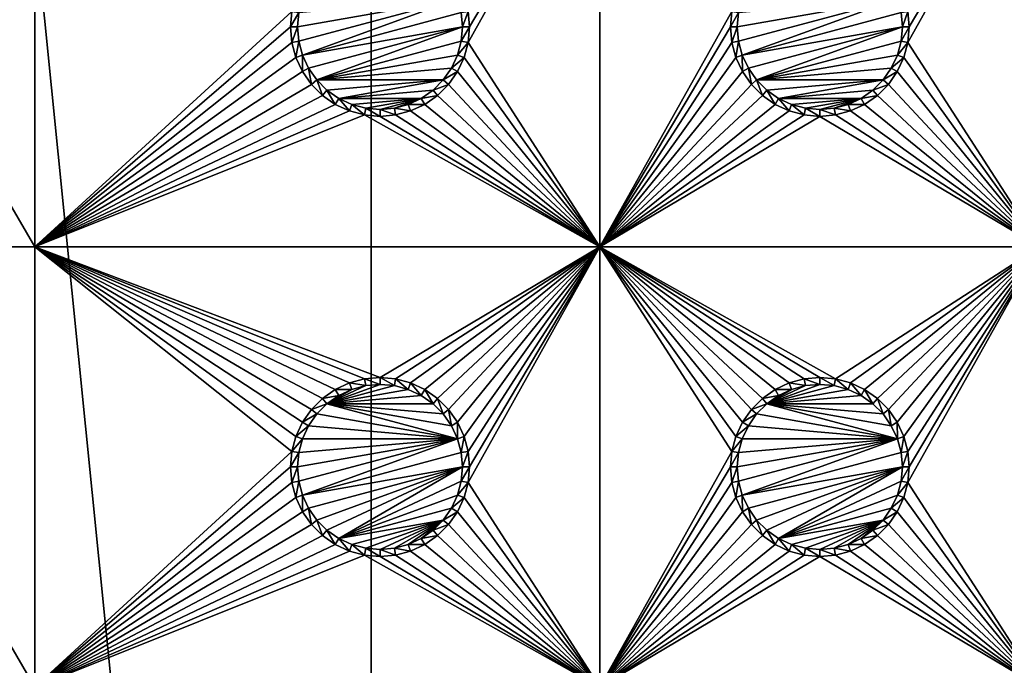
# Model space of a CAD drawing. Extents: x -150 to 150, y -570 to 0.
# Drawn here: x -132 to -99, y -472 to -450 of the extents above; entities that cross this region are included whole.
import ezdxf

# ---------------------------------------------------------------- set-up
doc = ezdxf.new("R2010")
doc.units = 0
for name, color, linetype in [('L2', 7, 'CONTINUOUS'), ('L3', 7, 'CONTINUOUS'), ('L5', 7, 'CONTINUOUS')]:
    doc.layers.add(name, color=color, linetype=linetype)

msp = doc.modelspace()

# ---------------------------------------------------------------- linework, layer by layer
at = {"layer": 'L2', "color": 250}
for points in [[(135.1, -332.2013, -61.37), (135.1, -567.3987, -61.37), (-135.1, -332.2013, -61.37)], [(-135.1, -332.2013, -61.37), (135.1, -567.3987, -61.37), (-135.1, -567.3987, -61.37)], [(-75, -416.8, -54.07), (-146.998, -375.5046, -59.3572), (-75, -482.8, -54.07)], [(-75, -482.8, -54.07), (-146.998, -375.5046, -59.3572), (-146.998, -524.0954, -59.3572)]]:
    msp.add_3dface(points, dxfattribs=at)
at = {"layer": 'L3', "color": 250}
for points in [[(-120.3, -339.3, -71.27), (-140.5, -359.5, -71.27), (-120.3, -560.3, -71.27)], [(120.3, -560.3, -71.27), (120.3, -339.3, -71.27), (-120.3, -560.3, -71.27)], [(-120.3, -560.3, -71.27), (120.3, -339.3, -71.27), (-120.3, -339.3, -71.27)], [(-140.5, -359.5, -71.27), (-140.5, -540.1, -71.27), (-120.3, -560.3, -71.27)], [(-131.775, -457.3, -72.87), (-140.5, -457.3, -72.87), (-140.5, -442.3, -72.87)], [(-131.775, -457.3, -72.87), (-140.5, -442.3, -72.87), (-131.775, -442.3, -72.87)], [(-131.775, -442.3, -72.87), (-123.0037, -449.2704, -72.87), (-131.775, -457.3, -72.87)], [(-112.5, -442.3, -72.87), (-116.95, -449.8, -72.87), (-116.9963, -449.2704, -72.87)], [(-112.5, -442.3, -72.87), (-112.5, -457.3, -72.87), (-116.9963, -450.3296, -72.87)], [(-112.5, -442.3, -72.87), (-116.9963, -450.3296, -72.87), (-116.95, -449.8, -72.87)], [(-108.0037, -449.2704, -72.87), (-112.5, -457.3, -72.87), (-112.5, -442.3, -72.87)], [(-97.5, -442.3, -72.87), (-97.5, -457.3, -72.87), (-101.9963, -450.3296, -72.87)], [(-97.5, -442.3, -72.87), (-101.9963, -450.3296, -72.87), (-101.95, -449.8, -72.87)], [(-101.95, -449.8, -72.87), (-101.9963, -449.2704, -72.87), (-97.5, -442.3, -72.87)], [(-117.3555, -448.8375, -77.37), (-122.7714, -450.2887, -77.37), (-122.8142, -449.8, -77.37)], [(-122.8142, -449.8, -77.37), (-122.7714, -449.3113, -77.37), (-117.3555, -448.8375, -77.37)], [(-117.3555, -448.8375, -77.37), (-122.6444, -450.7625, -77.37), (-122.7714, -450.2887, -77.37)], [(-117.2286, -449.3113, -77.37), (-122.6444, -450.7625, -77.37), (-117.3555, -448.8375, -77.37)], [(-102.3555, -448.8375, -77.37), (-107.7714, -450.2887, -77.37), (-107.8142, -449.8, -77.37)], [(-107.8142, -449.8, -77.37), (-107.7714, -449.3113, -77.37), (-102.3555, -448.8375, -77.37)], [(-102.3555, -448.8375, -77.37), (-107.6445, -450.7625, -77.37), (-107.7714, -450.2887, -77.37)], [(-102.2286, -449.3113, -77.37), (-107.6445, -450.7625, -77.37), (-102.3555, -448.8375, -77.37)], [(-131.775, -457.3, -72.87), (-123.0037, -449.2704, -72.87), (-123.05, -449.8, -72.87)], [(-123.0037, -449.2704, -72.87), (-122.7714, -449.3113, -77.37), (-123.05, -449.8, -72.87)], [(-116.9963, -449.2704, -72.87), (-117.1858, -449.8, -77.37), (-117.2286, -449.3113, -77.37)], [(-116.95, -449.8, -72.87), (-117.1858, -449.8, -77.37), (-116.9963, -449.2704, -72.87)], [(-108.0037, -449.2704, -72.87), (-108.05, -449.8, -72.87), (-112.5, -457.3, -72.87)], [(-108.0037, -449.2704, -72.87), (-107.7714, -449.3113, -77.37), (-108.05, -449.8, -72.87)], [(-101.9963, -449.2704, -72.87), (-102.1858, -449.8, -77.37), (-102.2286, -449.3113, -77.37)], [(-101.95, -449.8, -72.87), (-102.1858, -449.8, -77.37), (-101.9963, -449.2704, -72.87)], [(-123.05, -449.8, -72.87), (-122.7714, -449.3113, -77.37), (-122.8142, -449.8, -77.37)], [(-117.1858, -449.8, -77.37), (-122.6444, -450.7625, -77.37), (-117.2286, -449.3113, -77.37)], [(-108.05, -449.8, -72.87), (-107.7714, -449.3113, -77.37), (-107.8142, -449.8, -77.37)], [(-102.1858, -449.8, -77.37), (-107.6445, -450.7625, -77.37), (-102.2286, -449.3113, -77.37)], [(-131.775, -457.3, -72.87), (-123.05, -449.8, -72.87), (-123.0037, -450.3296, -72.87)], [(-123.05, -449.8, -72.87), (-122.8142, -449.8, -77.37), (-123.0037, -450.3296, -72.87)], [(-123.0037, -450.3296, -72.87), (-122.8142, -449.8, -77.37), (-122.7714, -450.2887, -77.37)], [(-122.4371, -451.2071, -77.37), (-122.6444, -450.7625, -77.37), (-117.1858, -449.8, -77.37)], [(-122.4371, -451.2071, -77.37), (-117.1858, -449.8, -77.37), (-122.1558, -451.6089, -77.37)], [(-122.1558, -451.6089, -77.37), (-117.1858, -449.8, -77.37), (-117.2286, -450.2887, -77.37)], [(-116.9963, -450.3296, -72.87), (-117.2286, -450.2887, -77.37), (-116.95, -449.8, -72.87)], [(-116.95, -449.8, -72.87), (-117.2286, -450.2887, -77.37), (-117.1858, -449.8, -77.37)], [(-112.5, -457.3, -72.87), (-108.05, -449.8, -72.87), (-108.0037, -450.3296, -72.87)], [(-108.05, -449.8, -72.87), (-107.8142, -449.8, -77.37), (-108.0037, -450.3296, -72.87)], [(-108.0037, -450.3296, -72.87), (-107.8142, -449.8, -77.37), (-107.7714, -450.2887, -77.37)], [(-107.4371, -451.2071, -77.37), (-107.6445, -450.7625, -77.37), (-102.1858, -449.8, -77.37)], [(-107.4371, -451.2071, -77.37), (-102.1858, -449.8, -77.37), (-107.1558, -451.6089, -77.37)], [(-107.1558, -451.6089, -77.37), (-102.1858, -449.8, -77.37), (-102.2286, -450.2887, -77.37)], [(-101.9963, -450.3296, -72.87), (-102.2286, -450.2887, -77.37), (-101.95, -449.8, -72.87)], [(-101.95, -449.8, -72.87), (-102.2286, -450.2887, -77.37), (-102.1858, -449.8, -77.37)], [(-123.0037, -450.3296, -72.87), (-122.7714, -450.2887, -77.37), (-122.8661, -450.8432, -72.87)], [(-122.8661, -450.8432, -72.87), (-122.7714, -450.2887, -77.37), (-122.6444, -450.7625, -77.37)], [(-122.1558, -451.6089, -77.37), (-117.2286, -450.2887, -77.37), (-117.3555, -450.7625, -77.37)], [(-116.9963, -450.3296, -72.87), (-117.3555, -450.7625, -77.37), (-117.2286, -450.2887, -77.37)], [(-108.0037, -450.3296, -72.87), (-107.7714, -450.2887, -77.37), (-107.8661, -450.8432, -72.87)], [(-107.8661, -450.8432, -72.87), (-107.7714, -450.2887, -77.37), (-107.6445, -450.7625, -77.37)], [(-107.1558, -451.6089, -77.37), (-102.2286, -450.2887, -77.37), (-102.3555, -450.7625, -77.37)], [(-101.9963, -450.3296, -72.87), (-102.3555, -450.7625, -77.37), (-102.2286, -450.2887, -77.37)], [(-122.8661, -450.8432, -72.87), (-131.775, -457.3, -72.87), (-123.0037, -450.3296, -72.87)], [(-117.1339, -450.8432, -72.87), (-117.3555, -450.7625, -77.37), (-116.9963, -450.3296, -72.87)], [(-112.5, -457.3, -72.87), (-117.1339, -450.8432, -72.87), (-116.9963, -450.3296, -72.87)], [(-108.0037, -450.3296, -72.87), (-107.8661, -450.8432, -72.87), (-112.5, -457.3, -72.87)], [(-102.1339, -450.8432, -72.87), (-102.3555, -450.7625, -77.37), (-101.9963, -450.3296, -72.87)], [(-97.5, -457.3, -72.87), (-102.1339, -450.8432, -72.87), (-101.9963, -450.3296, -72.87)], [(-122.8661, -450.8432, -72.87), (-122.6414, -451.325, -72.87), (-131.775, -457.3, -72.87)], [(-122.8661, -450.8432, -72.87), (-122.6444, -450.7625, -77.37), (-122.6414, -451.325, -72.87)], [(-122.6414, -451.325, -72.87), (-122.6444, -450.7625, -77.37), (-122.4371, -451.2071, -77.37)], [(-117.3555, -450.7625, -77.37), (-117.5629, -451.2071, -77.37), (-122.1558, -451.6089, -77.37)], [(-117.1339, -450.8432, -72.87), (-117.5629, -451.2071, -77.37), (-117.3555, -450.7625, -77.37)], [(-117.3586, -451.325, -72.87), (-117.5629, -451.2071, -77.37), (-117.1339, -450.8432, -72.87)], [(-112.5, -457.3, -72.87), (-117.3586, -451.325, -72.87), (-117.1339, -450.8432, -72.87)], [(-112.5, -457.3, -72.87), (-107.8661, -450.8432, -72.87), (-107.6414, -451.325, -72.87)], [(-107.8661, -450.8432, -72.87), (-107.6445, -450.7625, -77.37), (-107.6414, -451.325, -72.87)], [(-107.6414, -451.325, -72.87), (-107.6445, -450.7625, -77.37), (-107.4371, -451.2071, -77.37)], [(-102.3555, -450.7625, -77.37), (-102.5629, -451.2071, -77.37), (-107.1558, -451.6089, -77.37)], [(-102.1339, -450.8432, -72.87), (-102.5629, -451.2071, -77.37), (-102.3555, -450.7625, -77.37)], [(-102.3586, -451.325, -72.87), (-102.5629, -451.2071, -77.37), (-102.1339, -450.8432, -72.87)], [(-97.5, -457.3, -72.87), (-102.3586, -451.325, -72.87), (-102.1339, -450.8432, -72.87)], [(-122.6414, -451.325, -72.87), (-122.4371, -451.2071, -77.37), (-122.3364, -451.7605, -72.87)], [(-122.3364, -451.7605, -72.87), (-122.4371, -451.2071, -77.37), (-122.1558, -451.6089, -77.37)], [(-122.1558, -451.6089, -77.37), (-117.5629, -451.2071, -77.37), (-117.8442, -451.6089, -77.37)], [(-117.3586, -451.325, -72.87), (-117.8442, -451.6089, -77.37), (-117.5629, -451.2071, -77.37)], [(-107.6414, -451.325, -72.87), (-107.4371, -451.2071, -77.37), (-107.3364, -451.7605, -72.87)], [(-107.3364, -451.7605, -72.87), (-107.4371, -451.2071, -77.37), (-107.1558, -451.6089, -77.37)], [(-107.1558, -451.6089, -77.37), (-102.5629, -451.2071, -77.37), (-102.8442, -451.6089, -77.37)], [(-102.3586, -451.325, -72.87), (-102.8442, -451.6089, -77.37), (-102.5629, -451.2071, -77.37)], [(-122.6414, -451.325, -72.87), (-122.3364, -451.7605, -72.87), (-131.775, -457.3, -72.87)], [(-122.3364, -451.7605, -72.87), (-122.1558, -451.6089, -77.37), (-121.9605, -452.1364, -72.87)], [(-121.9605, -452.1364, -72.87), (-122.1558, -451.6089, -77.37), (-121.8089, -451.9558, -77.37)], [(-122.1558, -451.6089, -77.37), (-117.8442, -451.6089, -77.37), (-121.8089, -451.9558, -77.37)], [(-121.8089, -451.9558, -77.37), (-117.8442, -451.6089, -77.37), (-121.4071, -452.2371, -77.37)], [(-121.4071, -452.2371, -77.37), (-117.8442, -451.6089, -77.37), (-118.1911, -451.9558, -77.37)], [(-117.6636, -451.7605, -72.87), (-118.1911, -451.9558, -77.37), (-117.8442, -451.6089, -77.37)], [(-117.6636, -451.7605, -72.87), (-117.8442, -451.6089, -77.37), (-117.3586, -451.325, -72.87)], [(-117.6636, -451.7605, -72.87), (-117.3586, -451.325, -72.87), (-112.5, -457.3, -72.87)], [(-112.5, -457.3, -72.87), (-107.6414, -451.325, -72.87), (-107.3364, -451.7605, -72.87)], [(-107.3364, -451.7605, -72.87), (-107.1558, -451.6089, -77.37), (-106.9605, -452.1364, -72.87)], [(-106.9605, -452.1364, -72.87), (-107.1558, -451.6089, -77.37), (-106.8089, -451.9558, -77.37)], [(-107.1558, -451.6089, -77.37), (-102.8442, -451.6089, -77.37), (-106.8089, -451.9558, -77.37)], [(-106.8089, -451.9558, -77.37), (-102.8442, -451.6089, -77.37), (-106.4071, -452.2371, -77.37)], [(-106.4071, -452.2371, -77.37), (-102.8442, -451.6089, -77.37), (-103.1911, -451.9558, -77.37)], [(-102.6636, -451.7605, -72.87), (-103.1911, -451.9558, -77.37), (-102.8442, -451.6089, -77.37)], [(-102.6636, -451.7605, -72.87), (-102.8442, -451.6089, -77.37), (-102.3586, -451.325, -72.87)], [(-102.6636, -451.7605, -72.87), (-102.3586, -451.325, -72.87), (-97.5, -457.3, -72.87)], [(-131.775, -457.3, -72.87), (-122.3364, -451.7605, -72.87), (-121.9605, -452.1364, -72.87)], [(-121.9605, -452.1364, -72.87), (-121.8089, -451.9558, -77.37), (-121.525, -452.4414, -72.87)], [(-121.525, -452.4414, -72.87), (-121.8089, -451.9558, -77.37), (-121.4071, -452.2371, -77.37)], [(-121.4071, -452.2371, -77.37), (-118.1911, -451.9558, -77.37), (-118.5929, -452.2371, -77.37)], [(-118.0395, -452.1364, -72.87), (-118.5929, -452.2371, -77.37), (-118.1911, -451.9558, -77.37)], [(-118.0395, -452.1364, -72.87), (-118.1911, -451.9558, -77.37), (-117.6636, -451.7605, -72.87)], [(-112.5, -457.3, -72.87), (-118.0395, -452.1364, -72.87), (-117.6636, -451.7605, -72.87)], [(-107.3364, -451.7605, -72.87), (-106.9605, -452.1364, -72.87), (-112.5, -457.3, -72.87)], [(-106.9605, -452.1364, -72.87), (-106.8089, -451.9558, -77.37), (-106.525, -452.4414, -72.87)], [(-106.525, -452.4414, -72.87), (-106.8089, -451.9558, -77.37), (-106.4071, -452.2371, -77.37)], [(-106.4071, -452.2371, -77.37), (-103.1911, -451.9558, -77.37), (-103.5929, -452.2371, -77.37)], [(-103.0395, -452.1364, -72.87), (-103.5929, -452.2371, -77.37), (-103.1911, -451.9558, -77.37)], [(-103.0395, -452.1364, -72.87), (-103.1911, -451.9558, -77.37), (-102.6636, -451.7605, -72.87)], [(-97.5, -457.3, -72.87), (-103.0395, -452.1364, -72.87), (-102.6636, -451.7605, -72.87)], [(-131.775, -457.3, -72.87), (-121.9605, -452.1364, -72.87), (-121.525, -452.4414, -72.87)], [(-121.525, -452.4414, -72.87), (-121.4071, -452.2371, -77.37), (-121.0432, -452.6661, -72.87)], [(-121.0432, -452.6661, -72.87), (-121.4071, -452.2371, -77.37), (-120.9625, -452.4445, -77.37)], [(-120.9625, -452.4445, -77.37), (-121.4071, -452.2371, -77.37), (-118.5929, -452.2371, -77.37)], [(-118.5929, -452.2371, -77.37), (-120.4887, -452.5714, -77.37), (-120.9625, -452.4445, -77.37)], [(-118.5929, -452.2371, -77.37), (-120, -452.6142, -77.37), (-120.4887, -452.5714, -77.37)], [(-119.5113, -452.5714, -77.37), (-120, -452.6142, -77.37), (-118.5929, -452.2371, -77.37)], [(-118.5929, -452.2371, -77.37), (-119.0375, -452.4445, -77.37), (-119.5113, -452.5714, -77.37)], [(-118.475, -452.4414, -72.87), (-119.0375, -452.4445, -77.37), (-118.5929, -452.2371, -77.37)], [(-118.475, -452.4414, -72.87), (-118.5929, -452.2371, -77.37), (-118.0395, -452.1364, -72.87)], [(-112.5, -457.3, -72.87), (-118.475, -452.4414, -72.87), (-118.0395, -452.1364, -72.87)], [(-112.5, -457.3, -72.87), (-106.9605, -452.1364, -72.87), (-106.525, -452.4414, -72.87)], [(-106.525, -452.4414, -72.87), (-106.4071, -452.2371, -77.37), (-106.0432, -452.6661, -72.87)], [(-106.0432, -452.6661, -72.87), (-106.4071, -452.2371, -77.37), (-105.9625, -452.4445, -77.37)], [(-105.9625, -452.4445, -77.37), (-106.4071, -452.2371, -77.37), (-103.5929, -452.2371, -77.37)], [(-103.5929, -452.2371, -77.37), (-105.4887, -452.5714, -77.37), (-105.9625, -452.4445, -77.37)], [(-103.5929, -452.2371, -77.37), (-105, -452.6142, -77.37), (-105.4887, -452.5714, -77.37)], [(-104.5113, -452.5714, -77.37), (-105, -452.6142, -77.37), (-103.5929, -452.2371, -77.37)], [(-103.5929, -452.2371, -77.37), (-104.0375, -452.4445, -77.37), (-104.5113, -452.5714, -77.37)], [(-103.475, -452.4414, -72.87), (-104.0375, -452.4445, -77.37), (-103.5929, -452.2371, -77.37)], [(-103.475, -452.4414, -72.87), (-103.5929, -452.2371, -77.37), (-103.0395, -452.1364, -72.87)], [(-97.5, -457.3, -72.87), (-103.475, -452.4414, -72.87), (-103.0395, -452.1364, -72.87)], [(-121.525, -452.4414, -72.87), (-121.0432, -452.6661, -72.87), (-131.775, -457.3, -72.87)], [(-121.0432, -452.6661, -72.87), (-120.9625, -452.4445, -77.37), (-120.5296, -452.8037, -72.87)], [(-120.5296, -452.8037, -72.87), (-120.9625, -452.4445, -77.37), (-120.4887, -452.5714, -77.37)], [(-120.5296, -452.8037, -72.87), (-120.4887, -452.5714, -77.37), (-120, -452.85, -72.87)], [(-120, -452.85, -72.87), (-120.4887, -452.5714, -77.37), (-120, -452.6142, -77.37)], [(-119.4704, -452.8037, -72.87), (-120, -452.6142, -77.37), (-119.5113, -452.5714, -77.37)], [(-120, -452.85, -72.87), (-120, -452.6142, -77.37), (-119.4704, -452.8037, -72.87)], [(-118.9568, -452.6661, -72.87), (-119.5113, -452.5714, -77.37), (-119.0375, -452.4445, -77.37)], [(-119.4704, -452.8037, -72.87), (-119.5113, -452.5714, -77.37), (-118.9568, -452.6661, -72.87)], [(-118.9568, -452.6661, -72.87), (-119.0375, -452.4445, -77.37), (-118.475, -452.4414, -72.87)], [(-118.9568, -452.6661, -72.87), (-118.475, -452.4414, -72.87), (-112.5, -457.3, -72.87)], [(-112.5, -457.3, -72.87), (-106.525, -452.4414, -72.87), (-106.0432, -452.6661, -72.87)], [(-106.0432, -452.6661, -72.87), (-105.9625, -452.4445, -77.37), (-105.5296, -452.8037, -72.87)], [(-105.5296, -452.8037, -72.87), (-105.9625, -452.4445, -77.37), (-105.4887, -452.5714, -77.37)], [(-105.5296, -452.8037, -72.87), (-105.4887, -452.5714, -77.37), (-105, -452.85, -72.87)], [(-105, -452.85, -72.87), (-105.4887, -452.5714, -77.37), (-105, -452.6142, -77.37)], [(-104.4704, -452.8037, -72.87), (-105, -452.6142, -77.37), (-104.5113, -452.5714, -77.37)], [(-105, -452.85, -72.87), (-105, -452.6142, -77.37), (-104.4704, -452.8037, -72.87)], [(-103.9568, -452.6661, -72.87), (-104.5113, -452.5714, -77.37), (-104.0375, -452.4445, -77.37)], [(-104.4704, -452.8037, -72.87), (-104.5113, -452.5714, -77.37), (-103.9568, -452.6661, -72.87)], [(-103.9568, -452.6661, -72.87), (-104.0375, -452.4445, -77.37), (-103.475, -452.4414, -72.87)], [(-103.9568, -452.6661, -72.87), (-103.475, -452.4414, -72.87), (-97.5, -457.3, -72.87)], [(-131.775, -457.3, -72.87), (-121.0432, -452.6661, -72.87), (-120.5296, -452.8037, -72.87)], [(-131.775, -457.3, -72.87), (-120.5296, -452.8037, -72.87), (-112.5, -457.3, -72.87)], [(-112.5, -457.3, -72.87), (-120.5296, -452.8037, -72.87), (-120, -452.85, -72.87)], [(-112.5, -457.3, -72.87), (-120, -452.85, -72.87), (-119.4704, -452.8037, -72.87)], [(-119.4704, -452.8037, -72.87), (-118.9568, -452.6661, -72.87), (-112.5, -457.3, -72.87)], [(-106.0432, -452.6661, -72.87), (-105.5296, -452.8037, -72.87), (-112.5, -457.3, -72.87)], [(-112.5, -457.3, -72.87), (-105.5296, -452.8037, -72.87), (-105, -452.85, -72.87)], [(-112.5, -457.3, -72.87), (-105, -452.85, -72.87), (-97.5, -457.3, -72.87)], [(-97.5, -457.3, -72.87), (-105, -452.85, -72.87), (-104.4704, -452.8037, -72.87)], [(-97.5, -457.3, -72.87), (-104.4704, -452.8037, -72.87), (-103.9568, -452.6661, -72.87)], [(-131.775, -472.3, -72.87), (-140.5, -472.3, -72.87), (-140.5, -457.3, -72.87)], [(-131.775, -472.3, -72.87), (-140.5, -457.3, -72.87), (-131.775, -457.3, -72.87)], [(-121.0432, -461.9339, -72.87), (-121.525, -462.1586, -72.87), (-131.775, -457.3, -72.87)], [(-122.6414, -463.275, -72.87), (-122.8661, -463.7568, -72.87), (-131.775, -457.3, -72.87)], [(-131.775, -457.3, -72.87), (-122.8661, -463.7568, -72.87), (-123.0037, -464.2704, -72.87)], [(-131.775, -457.3, -72.87), (-123.0037, -464.2704, -72.87), (-131.775, -472.3, -72.87)], [(-121.525, -462.1586, -72.87), (-121.9605, -462.4636, -72.87), (-131.775, -457.3, -72.87)], [(-131.775, -457.3, -72.87), (-121.9605, -462.4636, -72.87), (-122.3364, -462.8395, -72.87)], [(-131.775, -457.3, -72.87), (-122.3364, -462.8395, -72.87), (-122.6414, -463.275, -72.87)], [(-112.5, -457.3, -72.87), (-120, -461.75, -72.87), (-131.775, -457.3, -72.87)], [(-131.775, -457.3, -72.87), (-120, -461.75, -72.87), (-120.5296, -461.7963, -72.87)], [(-131.775, -457.3, -72.87), (-120.5296, -461.7963, -72.87), (-121.0432, -461.9339, -72.87)], [(-112.5, -457.3, -72.87), (-119.4704, -461.7963, -72.87), (-120, -461.75, -72.87)], [(-118.9568, -461.9339, -72.87), (-119.4704, -461.7963, -72.87), (-112.5, -457.3, -72.87)], [(-112.5, -457.3, -72.87), (-118.475, -462.1586, -72.87), (-118.9568, -461.9339, -72.87)], [(-112.5, -457.3, -72.87), (-118.0395, -462.4636, -72.87), (-118.475, -462.1586, -72.87)], [(-117.6636, -462.8395, -72.87), (-118.0395, -462.4636, -72.87), (-112.5, -457.3, -72.87)], [(-112.5, -457.3, -72.87), (-117.3586, -463.275, -72.87), (-117.6636, -462.8395, -72.87)], [(-112.5, -457.3, -72.87), (-117.1339, -463.7568, -72.87), (-117.3586, -463.275, -72.87)], [(-116.9963, -464.2704, -72.87), (-117.1339, -463.7568, -72.87), (-112.5, -457.3, -72.87)], [(-112.5, -457.3, -72.87), (-116.95, -464.8, -72.87), (-116.9963, -464.2704, -72.87)], [(-112.5, -457.3, -72.87), (-112.5, -472.3, -72.87), (-116.9963, -465.3296, -72.87)], [(-112.5, -457.3, -72.87), (-116.9963, -465.3296, -72.87), (-116.95, -464.8, -72.87)], [(-106.0432, -461.9339, -72.87), (-106.525, -462.1586, -72.87), (-112.5, -457.3, -72.87)], [(-107.6414, -463.275, -72.87), (-107.8661, -463.7568, -72.87), (-112.5, -457.3, -72.87)], [(-112.5, -457.3, -72.87), (-107.8661, -463.7568, -72.87), (-108.0037, -464.2704, -72.87)], [(-106.0432, -461.9339, -72.87), (-112.5, -457.3, -72.87), (-105.5296, -461.7963, -72.87)], [(-106.525, -462.1586, -72.87), (-106.9605, -462.4636, -72.87), (-112.5, -457.3, -72.87)], [(-112.5, -457.3, -72.87), (-106.9605, -462.4636, -72.87), (-107.3364, -462.8395, -72.87)], [(-112.5, -457.3, -72.87), (-107.3364, -462.8395, -72.87), (-107.6414, -463.275, -72.87)], [(-97.5, -457.3, -72.87), (-104.4704, -461.7963, -72.87), (-112.5, -457.3, -72.87)], [(-112.5, -457.3, -72.87), (-104.4704, -461.7963, -72.87), (-105, -461.75, -72.87)], [(-112.5, -457.3, -72.87), (-105, -461.75, -72.87), (-105.5296, -461.7963, -72.87)], [(-108.0037, -464.2704, -72.87), (-112.5, -472.3, -72.87), (-112.5, -457.3, -72.87)], [(-97.5, -457.3, -72.87), (-103.9568, -461.9339, -72.87), (-104.4704, -461.7963, -72.87)], [(-103.475, -462.1586, -72.87), (-103.9568, -461.9339, -72.87), (-97.5, -457.3, -72.87)], [(-97.5, -457.3, -72.87), (-103.0395, -462.4636, -72.87), (-103.475, -462.1586, -72.87)], [(-97.5, -457.3, -72.87), (-102.6636, -462.8395, -72.87), (-103.0395, -462.4636, -72.87)], [(-102.3586, -463.275, -72.87), (-102.6636, -462.8395, -72.87), (-97.5, -457.3, -72.87)], [(-97.5, -457.3, -72.87), (-102.1339, -463.7568, -72.87), (-102.3586, -463.275, -72.87)], [(-97.5, -457.3, -72.87), (-101.9963, -464.2704, -72.87), (-102.1339, -463.7568, -72.87)], [(-97.5, -457.3, -72.87), (-97.5, -472.3, -72.87), (-101.9963, -465.3296, -72.87)], [(-97.5, -457.3, -72.87), (-101.9963, -465.3296, -72.87), (-101.95, -464.8, -72.87)], [(-101.95, -464.8, -72.87), (-101.9963, -464.2704, -72.87), (-97.5, -457.3, -72.87)], [(-120.4887, -462.0286, -77.37), (-120, -461.9858, -77.37), (-121.8089, -462.6442, -77.37)], [(-121.8089, -462.6442, -77.37), (-120, -461.9858, -77.37), (-119.5113, -462.0286, -77.37)], [(-121.8089, -462.6442, -77.37), (-120.9625, -462.1556, -77.37), (-120.4887, -462.0286, -77.37)], [(-121.8089, -462.6442, -77.37), (-119.5113, -462.0286, -77.37), (-119.0375, -462.1556, -77.37)], [(-121.0432, -461.9339, -72.87), (-120.9625, -462.1556, -77.37), (-121.525, -462.1586, -72.87)], [(-120.5296, -461.7963, -72.87), (-120.4887, -462.0286, -77.37), (-121.0432, -461.9339, -72.87)], [(-121.0432, -461.9339, -72.87), (-120.4887, -462.0286, -77.37), (-120.9625, -462.1556, -77.37)], [(-120, -461.75, -72.87), (-120, -461.9858, -77.37), (-120.5296, -461.7963, -72.87)], [(-120.5296, -461.7963, -72.87), (-120, -461.9858, -77.37), (-120.4887, -462.0286, -77.37)], [(-119.4704, -461.7963, -72.87), (-119.5113, -462.0286, -77.37), (-120, -461.75, -72.87)], [(-120, -461.75, -72.87), (-119.5113, -462.0286, -77.37), (-120, -461.9858, -77.37)], [(-119.4704, -461.7963, -72.87), (-119.0375, -462.1556, -77.37), (-119.5113, -462.0286, -77.37)], [(-118.9568, -461.9339, -72.87), (-119.0375, -462.1556, -77.37), (-119.4704, -461.7963, -72.87)], [(-118.9568, -461.9339, -72.87), (-118.5929, -462.3629, -77.37), (-119.0375, -462.1556, -77.37)], [(-118.475, -462.1586, -72.87), (-118.5929, -462.3629, -77.37), (-118.9568, -461.9339, -72.87)], [(-105.4887, -462.0286, -77.37), (-105, -461.9858, -77.37), (-106.8089, -462.6442, -77.37)], [(-106.8089, -462.6442, -77.37), (-105, -461.9858, -77.37), (-104.5113, -462.0286, -77.37)], [(-106.8089, -462.6442, -77.37), (-105.9625, -462.1556, -77.37), (-105.4887, -462.0286, -77.37)], [(-106.8089, -462.6442, -77.37), (-104.5113, -462.0286, -77.37), (-104.0375, -462.1556, -77.37)], [(-106.0432, -461.9339, -72.87), (-105.9625, -462.1556, -77.37), (-106.525, -462.1586, -72.87)], [(-105.5296, -461.7963, -72.87), (-105.4887, -462.0286, -77.37), (-106.0432, -461.9339, -72.87)], [(-106.0432, -461.9339, -72.87), (-105.4887, -462.0286, -77.37), (-105.9625, -462.1556, -77.37)], [(-105, -461.75, -72.87), (-105, -461.9858, -77.37), (-105.5296, -461.7963, -72.87)], [(-105.5296, -461.7963, -72.87), (-105, -461.9858, -77.37), (-105.4887, -462.0286, -77.37)], [(-104.4704, -461.7963, -72.87), (-104.5113, -462.0286, -77.37), (-105, -461.75, -72.87)], [(-105, -461.75, -72.87), (-104.5113, -462.0286, -77.37), (-105, -461.9858, -77.37)], [(-104.4704, -461.7963, -72.87), (-104.0375, -462.1556, -77.37), (-104.5113, -462.0286, -77.37)], [(-103.9568, -461.9339, -72.87), (-104.0375, -462.1556, -77.37), (-104.4704, -461.7963, -72.87)], [(-103.9568, -461.9339, -72.87), (-103.5929, -462.3629, -77.37), (-104.0375, -462.1556, -77.37)], [(-103.475, -462.1586, -72.87), (-103.5929, -462.3629, -77.37), (-103.9568, -461.9339, -72.87)], [(-121.525, -462.1586, -72.87), (-121.4071, -462.3629, -77.37), (-121.9605, -462.4636, -72.87)], [(-121.9605, -462.4636, -72.87), (-121.4071, -462.3629, -77.37), (-121.8089, -462.6442, -77.37)], [(-121.4071, -462.3629, -77.37), (-120.9625, -462.1556, -77.37), (-121.8089, -462.6442, -77.37)], [(-119.0375, -462.1556, -77.37), (-118.5929, -462.3629, -77.37), (-121.8089, -462.6442, -77.37)], [(-121.8089, -462.6442, -77.37), (-118.5929, -462.3629, -77.37), (-118.1911, -462.6442, -77.37)], [(-121.525, -462.1586, -72.87), (-120.9625, -462.1556, -77.37), (-121.4071, -462.3629, -77.37)], [(-118.475, -462.1586, -72.87), (-118.1911, -462.6442, -77.37), (-118.5929, -462.3629, -77.37)], [(-118.0395, -462.4636, -72.87), (-118.1911, -462.6442, -77.37), (-118.475, -462.1586, -72.87)], [(-106.525, -462.1586, -72.87), (-106.4071, -462.3629, -77.37), (-106.9605, -462.4636, -72.87)], [(-106.9605, -462.4636, -72.87), (-106.4071, -462.3629, -77.37), (-106.8089, -462.6442, -77.37)], [(-106.4071, -462.3629, -77.37), (-105.9625, -462.1556, -77.37), (-106.8089, -462.6442, -77.37)], [(-104.0375, -462.1556, -77.37), (-103.5929, -462.3629, -77.37), (-106.8089, -462.6442, -77.37)], [(-106.8089, -462.6442, -77.37), (-103.5929, -462.3629, -77.37), (-103.1911, -462.6442, -77.37)], [(-106.525, -462.1586, -72.87), (-105.9625, -462.1556, -77.37), (-106.4071, -462.3629, -77.37)], [(-103.475, -462.1586, -72.87), (-103.1911, -462.6442, -77.37), (-103.5929, -462.3629, -77.37)], [(-103.0395, -462.4636, -72.87), (-103.1911, -462.6442, -77.37), (-103.475, -462.1586, -72.87)], [(-121.9605, -462.4636, -72.87), (-121.8089, -462.6442, -77.37), (-122.3364, -462.8395, -72.87)], [(-122.3364, -462.8395, -72.87), (-121.8089, -462.6442, -77.37), (-122.1558, -462.9911, -77.37)], [(-117.3555, -463.8375, -77.37), (-122.1558, -462.9911, -77.37), (-121.8089, -462.6442, -77.37)], [(-117.3555, -463.8375, -77.37), (-121.8089, -462.6442, -77.37), (-117.5629, -463.3929, -77.37)], [(-117.5629, -463.3929, -77.37), (-121.8089, -462.6442, -77.37), (-117.8442, -462.9911, -77.37)], [(-121.8089, -462.6442, -77.37), (-118.1911, -462.6442, -77.37), (-117.8442, -462.9911, -77.37)], [(-118.0395, -462.4636, -72.87), (-117.8442, -462.9911, -77.37), (-118.1911, -462.6442, -77.37)], [(-117.6636, -462.8395, -72.87), (-117.8442, -462.9911, -77.37), (-118.0395, -462.4636, -72.87)], [(-106.9605, -462.4636, -72.87), (-106.8089, -462.6442, -77.37), (-107.3364, -462.8395, -72.87)], [(-107.3364, -462.8395, -72.87), (-106.8089, -462.6442, -77.37), (-107.1558, -462.9911, -77.37)], [(-102.3555, -463.8375, -77.37), (-107.1558, -462.9911, -77.37), (-106.8089, -462.6442, -77.37)], [(-102.3555, -463.8375, -77.37), (-106.8089, -462.6442, -77.37), (-102.5629, -463.3929, -77.37)], [(-102.5629, -463.3929, -77.37), (-106.8089, -462.6442, -77.37), (-102.8442, -462.9911, -77.37)], [(-106.8089, -462.6442, -77.37), (-103.1911, -462.6442, -77.37), (-102.8442, -462.9911, -77.37)], [(-103.0395, -462.4636, -72.87), (-102.8442, -462.9911, -77.37), (-103.1911, -462.6442, -77.37)], [(-102.6636, -462.8395, -72.87), (-102.8442, -462.9911, -77.37), (-103.0395, -462.4636, -72.87)], [(-122.3364, -462.8395, -72.87), (-122.1558, -462.9911, -77.37), (-122.6414, -463.275, -72.87)], [(-122.6414, -463.275, -72.87), (-122.1558, -462.9911, -77.37), (-122.4371, -463.3929, -77.37)], [(-122.4371, -463.3929, -77.37), (-122.1558, -462.9911, -77.37), (-117.3555, -463.8375, -77.37)], [(-117.6636, -462.8395, -72.87), (-117.5629, -463.3929, -77.37), (-117.8442, -462.9911, -77.37)], [(-117.3586, -463.275, -72.87), (-117.5629, -463.3929, -77.37), (-117.6636, -462.8395, -72.87)], [(-107.3364, -462.8395, -72.87), (-107.1558, -462.9911, -77.37), (-107.6414, -463.275, -72.87)], [(-107.6414, -463.275, -72.87), (-107.1558, -462.9911, -77.37), (-107.4371, -463.3929, -77.37)], [(-107.4371, -463.3929, -77.37), (-107.1558, -462.9911, -77.37), (-102.3555, -463.8375, -77.37)], [(-102.6636, -462.8395, -72.87), (-102.5629, -463.3929, -77.37), (-102.8442, -462.9911, -77.37)], [(-102.3586, -463.275, -72.87), (-102.5629, -463.3929, -77.37), (-102.6636, -462.8395, -72.87)], [(-122.6414, -463.275, -72.87), (-122.4371, -463.3929, -77.37), (-122.8661, -463.7568, -72.87)], [(-117.3586, -463.275, -72.87), (-117.3555, -463.8375, -77.37), (-117.5629, -463.3929, -77.37)], [(-117.1339, -463.7568, -72.87), (-117.3555, -463.8375, -77.37), (-117.3586, -463.275, -72.87)], [(-107.6414, -463.275, -72.87), (-107.4371, -463.3929, -77.37), (-107.8661, -463.7568, -72.87)], [(-102.3586, -463.275, -72.87), (-102.3555, -463.8375, -77.37), (-102.5629, -463.3929, -77.37)], [(-102.1339, -463.7568, -72.87), (-102.3555, -463.8375, -77.37), (-102.3586, -463.275, -72.87)], [(-122.8661, -463.7568, -72.87), (-122.4371, -463.3929, -77.37), (-122.6444, -463.8375, -77.37)], [(-117.3555, -463.8375, -77.37), (-122.6444, -463.8375, -77.37), (-122.4371, -463.3929, -77.37)], [(-107.8661, -463.7568, -72.87), (-107.4371, -463.3929, -77.37), (-107.6445, -463.8375, -77.37)], [(-102.3555, -463.8375, -77.37), (-107.6445, -463.8375, -77.37), (-107.4371, -463.3929, -77.37)], [(-122.8661, -463.7568, -72.87), (-122.6444, -463.8375, -77.37), (-123.0037, -464.2704, -72.87)], [(-123.0037, -464.2704, -72.87), (-122.6444, -463.8375, -77.37), (-122.7714, -464.3113, -77.37)], [(-122.8142, -464.8, -77.37), (-117.3555, -463.8375, -77.37), (-122.7714, -465.2887, -77.37)], [(-122.8142, -464.8, -77.37), (-122.7714, -464.3113, -77.37), (-117.3555, -463.8375, -77.37)], [(-122.7714, -465.2887, -77.37), (-117.3555, -463.8375, -77.37), (-122.6444, -465.7625, -77.37)], [(-117.3555, -463.8375, -77.37), (-122.7714, -464.3113, -77.37), (-122.6444, -463.8375, -77.37)], [(-117.3555, -463.8375, -77.37), (-117.2286, -464.3113, -77.37), (-122.6444, -465.7625, -77.37)], [(-117.1339, -463.7568, -72.87), (-117.2286, -464.3113, -77.37), (-117.3555, -463.8375, -77.37)], [(-116.9963, -464.2704, -72.87), (-117.2286, -464.3113, -77.37), (-117.1339, -463.7568, -72.87)], [(-107.8661, -463.7568, -72.87), (-107.6445, -463.8375, -77.37), (-108.0037, -464.2704, -72.87)], [(-108.0037, -464.2704, -72.87), (-107.6445, -463.8375, -77.37), (-107.7714, -464.3113, -77.37)], [(-107.8142, -464.8, -77.37), (-102.3555, -463.8375, -77.37), (-107.7714, -465.2887, -77.37)], [(-107.8142, -464.8, -77.37), (-107.7714, -464.3113, -77.37), (-102.3555, -463.8375, -77.37)], [(-107.7714, -465.2887, -77.37), (-102.3555, -463.8375, -77.37), (-107.6445, -465.7625, -77.37)], [(-102.3555, -463.8375, -77.37), (-107.7714, -464.3113, -77.37), (-107.6445, -463.8375, -77.37)], [(-102.3555, -463.8375, -77.37), (-102.2286, -464.3113, -77.37), (-107.6445, -465.7625, -77.37)], [(-102.1339, -463.7568, -72.87), (-102.2286, -464.3113, -77.37), (-102.3555, -463.8375, -77.37)], [(-101.9963, -464.2704, -72.87), (-102.2286, -464.3113, -77.37), (-102.1339, -463.7568, -72.87)], [(-131.775, -472.3, -72.87), (-123.0037, -464.2704, -72.87), (-123.05, -464.8, -72.87)], [(-123.0037, -464.2704, -72.87), (-122.7714, -464.3113, -77.37), (-123.05, -464.8, -72.87)], [(-123.05, -464.8, -72.87), (-122.7714, -464.3113, -77.37), (-122.8142, -464.8, -77.37)], [(-122.6444, -465.7625, -77.37), (-117.2286, -464.3113, -77.37), (-117.1858, -464.8, -77.37)], [(-116.9963, -464.2704, -72.87), (-117.1858, -464.8, -77.37), (-117.2286, -464.3113, -77.37)], [(-116.95, -464.8, -72.87), (-117.1858, -464.8, -77.37), (-116.9963, -464.2704, -72.87)], [(-108.0037, -464.2704, -72.87), (-108.05, -464.8, -72.87), (-112.5, -472.3, -72.87)], [(-108.0037, -464.2704, -72.87), (-107.7714, -464.3113, -77.37), (-108.05, -464.8, -72.87)], [(-108.05, -464.8, -72.87), (-107.7714, -464.3113, -77.37), (-107.8142, -464.8, -77.37)], [(-107.6445, -465.7625, -77.37), (-102.2286, -464.3113, -77.37), (-102.1858, -464.8, -77.37)], [(-101.9963, -464.2704, -72.87), (-102.1858, -464.8, -77.37), (-102.2286, -464.3113, -77.37)], [(-101.95, -464.8, -72.87), (-102.1858, -464.8, -77.37), (-101.9963, -464.2704, -72.87)], [(-131.775, -472.3, -72.87), (-123.05, -464.8, -72.87), (-123.0037, -465.3296, -72.87)], [(-123.05, -464.8, -72.87), (-122.8142, -464.8, -77.37), (-123.0037, -465.3296, -72.87)], [(-123.0037, -465.3296, -72.87), (-122.8142, -464.8, -77.37), (-122.7714, -465.2887, -77.37)], [(-122.6444, -465.7625, -77.37), (-117.1858, -464.8, -77.37), (-122.4371, -466.2071, -77.37)], [(-122.4371, -466.2071, -77.37), (-117.1858, -464.8, -77.37), (-122.1558, -466.6089, -77.37)], [(-121.8089, -466.9558, -77.37), (-122.1558, -466.6089, -77.37), (-117.1858, -464.8, -77.37)], [(-121.8089, -466.9558, -77.37), (-117.1858, -464.8, -77.37), (-121.4071, -467.2371, -77.37)], [(-121.4071, -467.2371, -77.37), (-117.1858, -464.8, -77.37), (-117.2286, -465.2887, -77.37)], [(-116.9963, -465.3296, -72.87), (-117.2286, -465.2887, -77.37), (-116.95, -464.8, -72.87)], [(-116.95, -464.8, -72.87), (-117.2286, -465.2887, -77.37), (-117.1858, -464.8, -77.37)], [(-112.5, -472.3, -72.87), (-108.05, -464.8, -72.87), (-108.0037, -465.3296, -72.87)], [(-108.05, -464.8, -72.87), (-107.8142, -464.8, -77.37), (-108.0037, -465.3296, -72.87)], [(-108.0037, -465.3296, -72.87), (-107.8142, -464.8, -77.37), (-107.7714, -465.2887, -77.37)], [(-107.6445, -465.7625, -77.37), (-102.1858, -464.8, -77.37), (-107.4371, -466.2071, -77.37)], [(-107.4371, -466.2071, -77.37), (-102.1858, -464.8, -77.37), (-107.1558, -466.6089, -77.37)], [(-106.8089, -466.9558, -77.37), (-107.1558, -466.6089, -77.37), (-102.1858, -464.8, -77.37)], [(-106.8089, -466.9558, -77.37), (-102.1858, -464.8, -77.37), (-106.4071, -467.2371, -77.37)], [(-106.4071, -467.2371, -77.37), (-102.1858, -464.8, -77.37), (-102.2286, -465.2887, -77.37)], [(-101.9963, -465.3296, -72.87), (-102.2286, -465.2887, -77.37), (-101.95, -464.8, -72.87)], [(-101.95, -464.8, -72.87), (-102.2286, -465.2887, -77.37), (-102.1858, -464.8, -77.37)], [(-122.8661, -465.8432, -72.87), (-131.775, -472.3, -72.87), (-123.0037, -465.3296, -72.87)], [(-123.0037, -465.3296, -72.87), (-122.7714, -465.2887, -77.37), (-122.8661, -465.8432, -72.87)], [(-122.8661, -465.8432, -72.87), (-122.7714, -465.2887, -77.37), (-122.6444, -465.7625, -77.37)], [(-121.4071, -467.2371, -77.37), (-117.2286, -465.2887, -77.37), (-117.3555, -465.7625, -77.37)], [(-116.9963, -465.3296, -72.87), (-117.3555, -465.7625, -77.37), (-117.2286, -465.2887, -77.37)], [(-117.1339, -465.8432, -72.87), (-117.3555, -465.7625, -77.37), (-116.9963, -465.3296, -72.87)], [(-112.5, -472.3, -72.87), (-117.1339, -465.8432, -72.87), (-116.9963, -465.3296, -72.87)], [(-108.0037, -465.3296, -72.87), (-107.8661, -465.8432, -72.87), (-112.5, -472.3, -72.87)], [(-108.0037, -465.3296, -72.87), (-107.7714, -465.2887, -77.37), (-107.8661, -465.8432, -72.87)], [(-107.8661, -465.8432, -72.87), (-107.7714, -465.2887, -77.37), (-107.6445, -465.7625, -77.37)], [(-106.4071, -467.2371, -77.37), (-102.2286, -465.2887, -77.37), (-102.3555, -465.7625, -77.37)], [(-101.9963, -465.3296, -72.87), (-102.3555, -465.7625, -77.37), (-102.2286, -465.2887, -77.37)], [(-102.1339, -465.8432, -72.87), (-102.3555, -465.7625, -77.37), (-101.9963, -465.3296, -72.87)], [(-97.5, -472.3, -72.87), (-102.1339, -465.8432, -72.87), (-101.9963, -465.3296, -72.87)], [(-122.8661, -465.8432, -72.87), (-122.6414, -466.325, -72.87), (-131.775, -472.3, -72.87)], [(-122.8661, -465.8432, -72.87), (-122.6444, -465.7625, -77.37), (-122.6414, -466.325, -72.87)], [(-122.6414, -466.325, -72.87), (-122.6444, -465.7625, -77.37), (-122.4371, -466.2071, -77.37)], [(-117.3555, -465.7625, -77.37), (-117.5629, -466.2071, -77.37), (-121.4071, -467.2371, -77.37)], [(-117.1339, -465.8432, -72.87), (-117.5629, -466.2071, -77.37), (-117.3555, -465.7625, -77.37)], [(-117.3586, -466.325, -72.87), (-117.5629, -466.2071, -77.37), (-117.1339, -465.8432, -72.87)], [(-112.5, -472.3, -72.87), (-117.3586, -466.325, -72.87), (-117.1339, -465.8432, -72.87)], [(-112.5, -472.3, -72.87), (-107.8661, -465.8432, -72.87), (-107.6414, -466.325, -72.87)], [(-107.8661, -465.8432, -72.87), (-107.6445, -465.7625, -77.37), (-107.6414, -466.325, -72.87)], [(-107.6414, -466.325, -72.87), (-107.6445, -465.7625, -77.37), (-107.4371, -466.2071, -77.37)], [(-102.3555, -465.7625, -77.37), (-102.5629, -466.2071, -77.37), (-106.4071, -467.2371, -77.37)], [(-102.1339, -465.8432, -72.87), (-102.5629, -466.2071, -77.37), (-102.3555, -465.7625, -77.37)], [(-102.3586, -466.325, -72.87), (-102.5629, -466.2071, -77.37), (-102.1339, -465.8432, -72.87)], [(-97.5, -472.3, -72.87), (-102.3586, -466.325, -72.87), (-102.1339, -465.8432, -72.87)], [(-122.6414, -466.325, -72.87), (-122.3364, -466.7605, -72.87), (-131.775, -472.3, -72.87)], [(-122.6414, -466.325, -72.87), (-122.4371, -466.2071, -77.37), (-122.3364, -466.7605, -72.87)], [(-122.3364, -466.7605, -72.87), (-122.4371, -466.2071, -77.37), (-122.1558, -466.6089, -77.37)], [(-121.4071, -467.2371, -77.37), (-117.5629, -466.2071, -77.37), (-117.8442, -466.6089, -77.37)], [(-117.3586, -466.325, -72.87), (-117.8442, -466.6089, -77.37), (-117.5629, -466.2071, -77.37)], [(-117.6636, -466.7605, -72.87), (-117.8442, -466.6089, -77.37), (-117.3586, -466.325, -72.87)], [(-117.6636, -466.7605, -72.87), (-117.3586, -466.325, -72.87), (-112.5, -472.3, -72.87)], [(-112.5, -472.3, -72.87), (-107.6414, -466.325, -72.87), (-107.3364, -466.7605, -72.87)], [(-107.6414, -466.325, -72.87), (-107.4371, -466.2071, -77.37), (-107.3364, -466.7605, -72.87)], [(-107.3364, -466.7605, -72.87), (-107.4371, -466.2071, -77.37), (-107.1558, -466.6089, -77.37)], [(-106.4071, -467.2371, -77.37), (-102.5629, -466.2071, -77.37), (-102.8442, -466.6089, -77.37)], [(-102.3586, -466.325, -72.87), (-102.8442, -466.6089, -77.37), (-102.5629, -466.2071, -77.37)], [(-102.6636, -466.7605, -72.87), (-102.8442, -466.6089, -77.37), (-102.3586, -466.325, -72.87)], [(-102.6636, -466.7605, -72.87), (-102.3586, -466.325, -72.87), (-97.5, -472.3, -72.87)], [(-122.3364, -466.7605, -72.87), (-122.1558, -466.6089, -77.37), (-121.9605, -467.1364, -72.87)], [(-121.9605, -467.1364, -72.87), (-122.1558, -466.6089, -77.37), (-121.8089, -466.9558, -77.37)], [(-121.4071, -467.2371, -77.37), (-117.8442, -466.6089, -77.37), (-120.9625, -467.4444, -77.37)], [(-120.9625, -467.4444, -77.37), (-117.8442, -466.6089, -77.37), (-120.4887, -467.5714, -77.37)], [(-117.8442, -466.6089, -77.37), (-120, -467.6142, -77.37), (-120.4887, -467.5714, -77.37)], [(-117.8442, -466.6089, -77.37), (-119.5113, -467.5714, -77.37), (-120, -467.6142, -77.37)], [(-119.0375, -467.4444, -77.37), (-119.5113, -467.5714, -77.37), (-117.8442, -466.6089, -77.37)], [(-119.0375, -467.4444, -77.37), (-117.8442, -466.6089, -77.37), (-118.5929, -467.2371, -77.37)], [(-118.5929, -467.2371, -77.37), (-117.8442, -466.6089, -77.37), (-118.1911, -466.9558, -77.37)], [(-117.6636, -466.7605, -72.87), (-118.1911, -466.9558, -77.37), (-117.8442, -466.6089, -77.37)], [(-107.3364, -466.7605, -72.87), (-107.1558, -466.6089, -77.37), (-106.9605, -467.1364, -72.87)], [(-106.9605, -467.1364, -72.87), (-107.1558, -466.6089, -77.37), (-106.8089, -466.9558, -77.37)], [(-106.4071, -467.2371, -77.37), (-102.8442, -466.6089, -77.37), (-105.9625, -467.4444, -77.37)], [(-105.9625, -467.4444, -77.37), (-102.8442, -466.6089, -77.37), (-105.4887, -467.5714, -77.37)], [(-102.8442, -466.6089, -77.37), (-105, -467.6142, -77.37), (-105.4887, -467.5714, -77.37)], [(-102.8442, -466.6089, -77.37), (-104.5113, -467.5714, -77.37), (-105, -467.6142, -77.37)], [(-104.0375, -467.4444, -77.37), (-104.5113, -467.5714, -77.37), (-102.8442, -466.6089, -77.37)], [(-104.0375, -467.4444, -77.37), (-102.8442, -466.6089, -77.37), (-103.5929, -467.2371, -77.37)], [(-103.5929, -467.2371, -77.37), (-102.8442, -466.6089, -77.37), (-103.1911, -466.9558, -77.37)], [(-102.6636, -466.7605, -72.87), (-103.1911, -466.9558, -77.37), (-102.8442, -466.6089, -77.37)], [(-131.775, -472.3, -72.87), (-122.3364, -466.7605, -72.87), (-121.9605, -467.1364, -72.87)], [(-121.9605, -467.1364, -72.87), (-121.8089, -466.9558, -77.37), (-121.525, -467.4414, -72.87)], [(-121.525, -467.4414, -72.87), (-121.8089, -466.9558, -77.37), (-121.4071, -467.2371, -77.37)], [(-118.0395, -467.1364, -72.87), (-118.5929, -467.2371, -77.37), (-118.1911, -466.9558, -77.37)], [(-118.0395, -467.1364, -72.87), (-118.1911, -466.9558, -77.37), (-117.6636, -466.7605, -72.87)], [(-112.5, -472.3, -72.87), (-118.0395, -467.1364, -72.87), (-117.6636, -466.7605, -72.87)], [(-107.3364, -466.7605, -72.87), (-106.9605, -467.1364, -72.87), (-112.5, -472.3, -72.87)], [(-106.9605, -467.1364, -72.87), (-106.8089, -466.9558, -77.37), (-106.525, -467.4414, -72.87)], [(-106.525, -467.4414, -72.87), (-106.8089, -466.9558, -77.37), (-106.4071, -467.2371, -77.37)], [(-103.0395, -467.1364, -72.87), (-103.5929, -467.2371, -77.37), (-103.1911, -466.9558, -77.37)], [(-103.0395, -467.1364, -72.87), (-103.1911, -466.9558, -77.37), (-102.6636, -466.7605, -72.87)], [(-97.5, -472.3, -72.87), (-103.0395, -467.1364, -72.87), (-102.6636, -466.7605, -72.87)], [(-131.775, -472.3, -72.87), (-121.9605, -467.1364, -72.87), (-121.525, -467.4414, -72.87)], [(-121.525, -467.4414, -72.87), (-121.4071, -467.2371, -77.37), (-121.0432, -467.6661, -72.87)], [(-121.0432, -467.6661, -72.87), (-121.4071, -467.2371, -77.37), (-120.9625, -467.4444, -77.37)], [(-118.475, -467.4414, -72.87), (-119.0375, -467.4444, -77.37), (-118.5929, -467.2371, -77.37)], [(-118.475, -467.4414, -72.87), (-118.5929, -467.2371, -77.37), (-118.0395, -467.1364, -72.87)], [(-112.5, -472.3, -72.87), (-118.475, -467.4414, -72.87), (-118.0395, -467.1364, -72.87)], [(-112.5, -472.3, -72.87), (-106.9605, -467.1364, -72.87), (-106.525, -467.4414, -72.87)], [(-106.525, -467.4414, -72.87), (-106.4071, -467.2371, -77.37), (-106.0432, -467.6661, -72.87)], [(-106.0432, -467.6661, -72.87), (-106.4071, -467.2371, -77.37), (-105.9625, -467.4444, -77.37)], [(-103.475, -467.4414, -72.87), (-104.0375, -467.4444, -77.37), (-103.5929, -467.2371, -77.37)], [(-103.475, -467.4414, -72.87), (-103.5929, -467.2371, -77.37), (-103.0395, -467.1364, -72.87)], [(-97.5, -472.3, -72.87), (-103.475, -467.4414, -72.87), (-103.0395, -467.1364, -72.87)], [(-121.525, -467.4414, -72.87), (-121.0432, -467.6661, -72.87), (-131.775, -472.3, -72.87)], [(-131.775, -472.3, -72.87), (-121.0432, -467.6661, -72.87), (-120.5296, -467.8037, -72.87)], [(-121.0432, -467.6661, -72.87), (-120.9625, -467.4444, -77.37), (-120.5296, -467.8037, -72.87)], [(-120.5296, -467.8037, -72.87), (-120.9625, -467.4444, -77.37), (-120.4887, -467.5714, -77.37)], [(-120.5296, -467.8037, -72.87), (-120.4887, -467.5714, -77.37), (-120, -467.85, -72.87)], [(-120, -467.85, -72.87), (-120.4887, -467.5714, -77.37), (-120, -467.6142, -77.37)], [(-119.4704, -467.8037, -72.87), (-120, -467.6142, -77.37), (-119.5113, -467.5714, -77.37)], [(-120, -467.85, -72.87), (-120, -467.6142, -77.37), (-119.4704, -467.8037, -72.87)], [(-118.9568, -467.6661, -72.87), (-119.5113, -467.5714, -77.37), (-119.0375, -467.4444, -77.37)], [(-119.4704, -467.8037, -72.87), (-119.5113, -467.5714, -77.37), (-118.9568, -467.6661, -72.87)], [(-119.4704, -467.8037, -72.87), (-118.9568, -467.6661, -72.87), (-112.5, -472.3, -72.87)], [(-118.9568, -467.6661, -72.87), (-119.0375, -467.4444, -77.37), (-118.475, -467.4414, -72.87)], [(-118.9568, -467.6661, -72.87), (-118.475, -467.4414, -72.87), (-112.5, -472.3, -72.87)], [(-112.5, -472.3, -72.87), (-106.525, -467.4414, -72.87), (-106.0432, -467.6661, -72.87)], [(-106.0432, -467.6661, -72.87), (-105.5296, -467.8037, -72.87), (-112.5, -472.3, -72.87)], [(-106.0432, -467.6661, -72.87), (-105.9625, -467.4444, -77.37), (-105.5296, -467.8037, -72.87)], [(-105.5296, -467.8037, -72.87), (-105.9625, -467.4444, -77.37), (-105.4887, -467.5714, -77.37)], [(-105.5296, -467.8037, -72.87), (-105.4887, -467.5714, -77.37), (-105, -467.85, -72.87)], [(-105, -467.85, -72.87), (-105.4887, -467.5714, -77.37), (-105, -467.6142, -77.37)], [(-104.4704, -467.8037, -72.87), (-105, -467.6142, -77.37), (-104.5113, -467.5714, -77.37)], [(-105, -467.85, -72.87), (-105, -467.6142, -77.37), (-104.4704, -467.8037, -72.87)], [(-103.9568, -467.6661, -72.87), (-104.5113, -467.5714, -77.37), (-104.0375, -467.4444, -77.37)], [(-104.4704, -467.8037, -72.87), (-104.5113, -467.5714, -77.37), (-103.9568, -467.6661, -72.87)], [(-97.5, -472.3, -72.87), (-104.4704, -467.8037, -72.87), (-103.9568, -467.6661, -72.87)], [(-103.9568, -467.6661, -72.87), (-104.0375, -467.4444, -77.37), (-103.475, -467.4414, -72.87)], [(-103.9568, -467.6661, -72.87), (-103.475, -467.4414, -72.87), (-97.5, -472.3, -72.87)], [(-131.775, -472.3, -72.87), (-120.5296, -467.8037, -72.87), (-112.5, -472.3, -72.87)], [(-112.5, -472.3, -72.87), (-120.5296, -467.8037, -72.87), (-120, -467.85, -72.87)], [(-112.5, -472.3, -72.87), (-120, -467.85, -72.87), (-119.4704, -467.8037, -72.87)], [(-112.5, -472.3, -72.87), (-105.5296, -467.8037, -72.87), (-105, -467.85, -72.87)], [(-112.5, -472.3, -72.87), (-105, -467.85, -72.87), (-97.5, -472.3, -72.87)], [(-97.5, -472.3, -72.87), (-105, -467.85, -72.87), (-104.4704, -467.8037, -72.87)]]:
    msp.add_3dface(points, dxfattribs=at)
at = {"layer": 'L5', "color": 7}
for points in [[(135, -331, -74.87), (135, -568.6, -74.87), (-135, -331, -74.87)], [(-135, -331, -74.87), (135, -568.6, -74.87), (-135, -568.6, -74.87)], [(-150, -554.8, -59.37), (150, -554.8, -59.37), (-150, -344.8, -59.37)], [(-150, -344.8, -59.37), (150, -554.8, -59.37), (150, -344.8, -59.37)]]:
    msp.add_3dface(points, dxfattribs=at)

doc.saveas('drawing.dxf')
